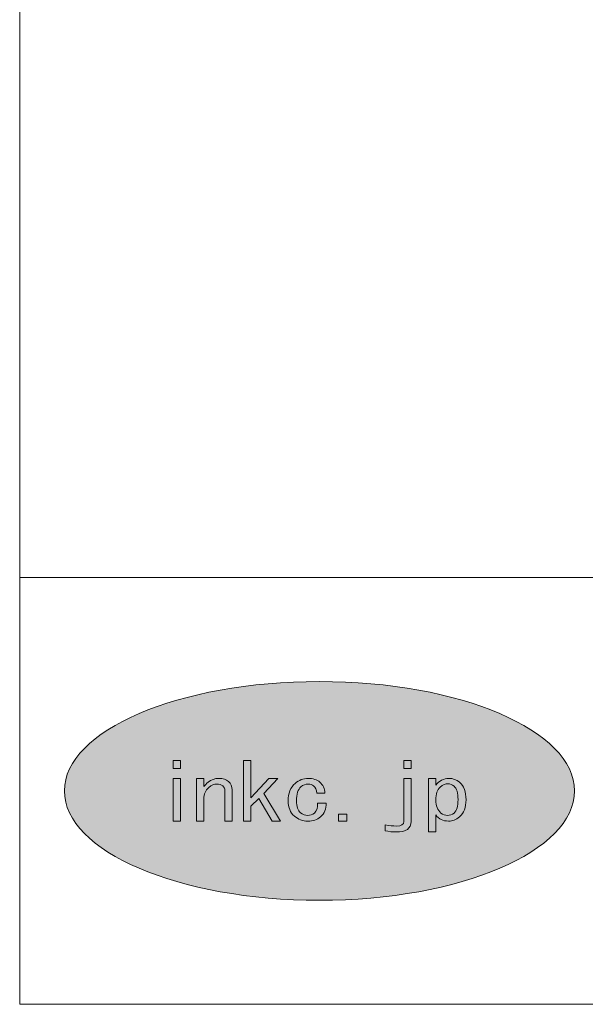
# Model space of a CAD drawing. Units: inches. Extents: x 6 to 290, y 7 to 203.
# Drawn here: x 6 to 28, y 7 to 44 of the extents above; entities that cross this region are included whole.
import ezdxf

# ---------------------------------------------------------------- set-up
doc = ezdxf.new("R2010")
doc.units = ezdxf.units.IN
doc.header["$MEASUREMENT"] = 0
doc.layers.add('图层 1', color=7, linetype='Continuous')

# ---------------------------------------------------------------- blocks, each defined once
blk = doc.blocks.new('block 7')
at = {"layer": '图层 1', "lineweight": 0}
for points in [[(12.503, 15.885), (12.503, 15.581), (12.23, 15.581), (12.23, 15.885), (12.503, 15.885)], [(15.442, 14.46), (15.141, 14.168), (15.141, 13.608), (14.869, 13.608), (14.869, 15.885), (15.141, 15.885), (15.141, 14.483), (15.824, 15.208), (16.165, 15.208), (15.633, 14.648), (16.261, 13.608), (15.947, 13.608), (15.442, 14.46)], [(20.885, 15.581), (20.885, 15.885), (21.158, 15.885), (21.158, 15.581), (20.885, 15.581)], [(12.503, 13.608), (12.23, 13.608), (12.23, 15.208), (12.503, 15.208), (12.503, 13.608)], [(18.744, 13.865), (18.744, 13.608), (18.43, 13.608), (18.43, 13.865), (18.744, 13.865)]]:
    blk.add_lwpolyline(points, dxfattribs=at)
for points, knots in [([(14.092, 14.927), (14.037, 14.974), (13.965, 14.997), (13.874, 14.997), (13.774, 14.997), (13.674, 14.954), (13.574, 14.869), (13.446, 14.759), (13.382, 14.619), (13.382, 14.448), (13.382, 14.448), (13.382, 13.608), (13.382, 13.608), (13.382, 13.608), (13.109, 13.608), (13.109, 13.608), (13.109, 13.608), (13.109, 15.208), (13.109, 15.208), (13.109, 15.208), (13.382, 15.208), (13.382, 15.208), (13.382, 15.208), (13.382, 14.904), (13.382, 14.904), (13.428, 14.958), (13.483, 15.012), (13.546, 15.067), (13.655, 15.16), (13.791, 15.208), (13.956, 15.208), (14.101, 15.208), (14.219, 15.168), (14.311, 15.091), (14.402, 15.012), (14.447, 14.908), (14.447, 14.775), (14.447, 14.775), (14.447, 13.608), (14.447, 13.608), (14.447, 13.608), (14.174, 13.608), (14.174, 13.608), (14.174, 13.608), (14.174, 14.752), (14.174, 14.752), (14.174, 14.821), (14.147, 14.88), (14.092, 14.927)], [0, 0, 0, 0, 1, 1, 1, 2, 2, 2, 3, 3, 3, 4, 4, 4, 5, 5, 5, 6, 6, 6, 7, 7, 7, 8, 8, 8, 9, 9, 9, 10, 10, 10, 11, 11, 11, 12, 12, 12, 13, 13, 13, 14, 14, 14, 15, 15, 15, 16, 16, 16, 16]), ([(17.504, 14.927), (17.45, 14.974), (17.381, 14.997), (17.299, 14.997), (17.199, 14.997), (17.108, 14.962), (17.026, 14.892), (16.917, 14.798), (16.863, 14.623), (16.863, 14.366), (16.863, 14.157), (16.912, 14.008), (17.013, 13.922), (17.095, 13.852), (17.186, 13.818), (17.285, 13.818), (17.377, 13.818), (17.459, 13.849), (17.531, 13.911), (17.622, 13.989), (17.664, 14.113), (17.654, 14.285), (17.654, 14.285), (17.968, 14.285), (17.968, 14.285), (17.977, 14.066), (17.908, 13.895), (17.764, 13.77), (17.636, 13.661), (17.476, 13.608), (17.285, 13.608), (17.095, 13.608), (16.926, 13.67), (16.78, 13.795), (16.626, 13.926), (16.548, 14.117), (16.548, 14.366), (16.548, 14.654), (16.634, 14.873), (16.808, 15.021), (16.954, 15.145), (17.117, 15.208), (17.299, 15.208), (17.481, 15.208), (17.627, 15.16), (17.737, 15.067), (17.854, 14.966), (17.918, 14.829), (17.927, 14.658), (17.927, 14.658), (17.627, 14.658), (17.627, 14.658), (17.608, 14.783), (17.568, 14.873), (17.504, 14.927)], [0, 0, 0, 0, 1, 1, 1, 2, 2, 2, 3, 3, 3, 4, 4, 4, 5, 5, 5, 6, 6, 6, 7, 7, 7, 8, 8, 8, 9, 9, 9, 10, 10, 10, 11, 11, 11, 12, 12, 12, 13, 13, 13, 14, 14, 14, 15, 15, 15, 16, 16, 16, 17, 17, 17, 18, 18, 18, 18]), ([(20.885, 15.208), (20.885, 15.208), (21.158, 15.208), (21.158, 15.208), (21.158, 15.208), (21.158, 13.595), (21.158, 13.595), (21.158, 13.331), (20.971, 13.199), (20.598, 13.199), (20.461, 13.199), (20.325, 13.214), (20.189, 13.245), (20.189, 13.245), (20.189, 13.467), (20.189, 13.467), (20.343, 13.436), (20.484, 13.421), (20.611, 13.421), (20.794, 13.421), (20.885, 13.478), (20.885, 13.595), (20.885, 13.595), (20.885, 15.208), (20.885, 15.208)], [0, 0, 0, 0, 1, 1, 1, 2, 2, 2, 3, 3, 3, 4, 4, 4, 5, 5, 5, 6, 6, 6, 7, 7, 7, 8, 8, 8, 8]), ([(22.577, 15.208), (22.733, 15.208), (22.864, 15.16), (22.974, 15.067), (23.138, 14.927), (23.22, 14.704), (23.22, 14.402), (23.22, 14.121), (23.138, 13.911), (22.974, 13.77), (22.846, 13.661), (22.711, 13.608), (22.565, 13.608), (22.355, 13.608), (22.196, 13.685), (22.087, 13.841), (22.087, 13.841), (22.087, 13.199), (22.087, 13.199), (22.087, 13.199), (21.814, 13.199), (21.814, 13.199), (21.814, 13.199), (21.814, 15.208), (21.814, 15.208), (21.814, 15.208), (22.087, 15.208), (22.087, 15.208), (22.087, 15.208), (22.087, 14.951), (22.087, 14.951), (22.214, 15.122), (22.378, 15.208), (22.577, 15.208)], [0, 0, 0, 0, 1, 1, 1, 2, 2, 2, 3, 3, 3, 4, 4, 4, 5, 5, 5, 6, 6, 6, 7, 7, 7, 8, 8, 8, 9, 9, 9, 10, 10, 10, 11, 11, 11, 11]), ([(22.251, 14.88), (22.142, 14.786), (22.087, 14.627), (22.087, 14.402), (22.087, 14.183), (22.15, 14.02), (22.278, 13.911), (22.351, 13.849), (22.433, 13.818), (22.524, 13.818), (22.614, 13.818), (22.696, 13.849), (22.769, 13.911), (22.869, 13.996), (22.919, 14.164), (22.919, 14.413), (22.919, 14.662), (22.869, 14.83), (22.769, 14.916), (22.696, 14.977), (22.619, 15.009), (22.537, 15.009), (22.446, 15.009), (22.351, 14.966), (22.251, 14.88)], [0, 0, 0, 0, 1, 1, 1, 2, 2, 2, 3, 3, 3, 4, 4, 4, 5, 5, 5, 6, 6, 6, 7, 7, 7, 8, 8, 8, 8])]:
    blk.add_open_spline(points, degree=3, knots=knots, dxfattribs=at)
blk = doc.blocks.new('block 2')
at = {"layer": '图层 1', "true_color": 0xffffff}
h = blk.add_hatch(color=7, dxfattribs=at)
h.dxf.hatch_style = 2
edge = h.paths.add_edge_path()
edge.add_spline(control_points=[(27.289, 14.739), (27.289, 12.475), (23.005, 10.639), (17.72, 10.639), (12.436, 10.639), (8.153, 12.475), (8.153, 14.739), (8.153, 17.004), (12.436, 18.84), (17.72, 18.84), (23.005, 18.84), (27.289, 17.004), (27.289, 14.739)], knot_values=[0, 0, 0, 0, 1, 1, 1, 2, 2, 2, 3, 3, 3, 4, 4, 4, 4], degree=3, periodic=1)
at = {"layer": '图层 1', "color": 7, "lineweight": 18, "true_color": 0xffffff}
for points in [[(290.343, 202.636), (6.477, 202.636), (6.477, 22.74), (290.343, 22.74), (290.343, 202.636)], [(6.477, 6.739), (91.017, 6.739), (91.017, 22.74), (6.477, 22.74), (6.477, 6.739)]]:
    blk.add_lwpolyline(points, dxfattribs=at)
at = {"layer": '图层 1', "lineweight": 0}
blk.add_open_spline([(27.289, 14.739), (27.289, 12.475), (23.005, 10.639), (17.72, 10.639), (12.436, 10.639), (8.153, 12.475), (8.153, 14.739), (8.153, 17.004), (12.436, 18.84), (17.72, 18.84), (23.005, 18.84), (27.289, 17.004), (27.289, 14.739)], degree=3, knots=[0, 0, 0, 0, 1, 1, 1, 2, 2, 2, 3, 3, 3, 4, 4, 4, 4], dxfattribs=at)
at = {"layer": '图层 1'}
blk.add_blockref('block 7', (0, 0), dxfattribs=at)

msp = doc.modelspace()

# ---------------------------------------------------------------- block references
at = {"layer": '图层 1'}
msp.add_blockref('block 2', (0, 0), dxfattribs=at)

doc.saveas('drawing.dxf')
